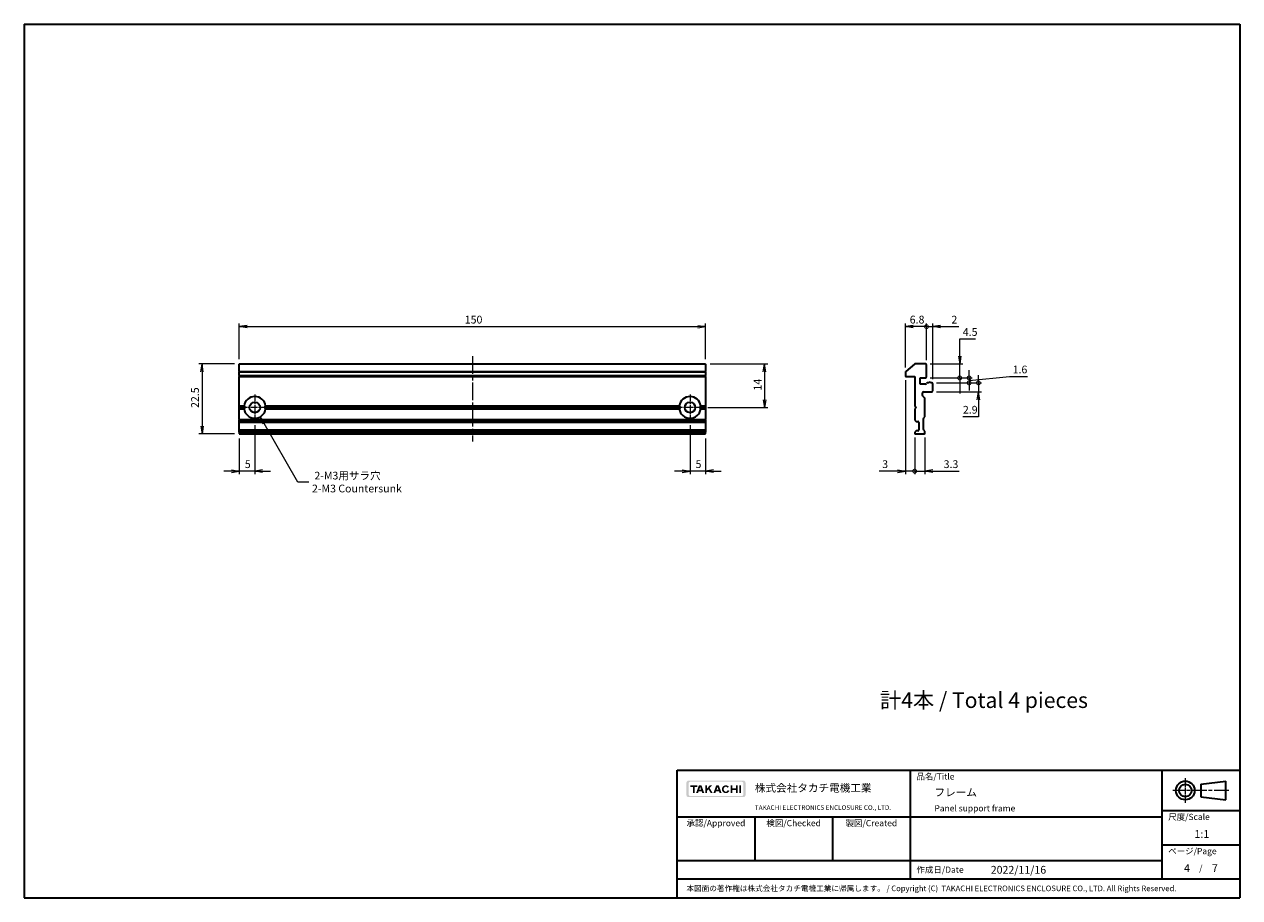
# Model space of a CAD drawing. Units: millimetres. Extents: x 0 to 6120, y 0 to 1124.
# Drawn here: x 3549 to 3940, y 0 to 281 of the extents above; entities that cross this region are included whole.
import ezdxf
from ezdxf.enums import TextEntityAlignment as Align

# ---------------------------------------------------------------- set-up
doc = ezdxf.new("R2010")
doc.units = ezdxf.units.MM
doc.linetypes.add('CHAIN', pattern=[0.35429999999999995, 0.2362, -0.0295, 0.0591, -0.0295])
for name, color, linetype, lineweight in [('Border (ISO)', 7, 'Continuous', 35), ('Center Mark (ISO)', 131, 'Continuous', 18), ('Centerline (ISO)', 131, 'Continuous', 18), ('Dimension (ISO)', 7, 'Continuous', 18), ('Dimension (ISO) @ 1', 7, 'Continuous', 18), ('Hatch (ISO)', 1, 'Continuous', 18), ('Symbol (ISO)', 7, 'Continuous', 18), ('Title (ISO)', 7, 'Continuous', 35), ('Visible (ISO)', 7, 'Continuous', 35), ('Visible Narrow (ISO)', 7, 'Continuous', 25)]:
    doc.layers.add(name, color=color, linetype=linetype, lineweight=lineweight)
doc.styles.add('Note Text (TK)', font='MS PGothic.ttf')
doc.styles.add('文字スタイル40', font='MS PGothic.ttf')
doc.styles.add('文字スタイル67', font='arial.ttf')
doc.dimstyles.new('Default - Method 1b (TK)', dxfattribs={"dimscale": 3, "dimtxt": 2.5, "dimasz": 2.5, "dimexe": 1, "dimexo": 1.499999999999999, "dimgap": 1, "dimtad": 1, "dimtoh": 1, "dimrnd": 1e-08, "dimdsep": 46, "dimtxsty": 'Note Text (TK)', "dimblk": 'OPEN', "dimcen": 0.09, "dimdle": 5, "dimclrd": 100, "dimclre": 100, "dimclrt": 7, "dimadec": 1, "dimazin": 1, "dimtfac": 1, "dimtmove": 0, "dimatfit": 3, "dimldrblk": 'OPEN', "dimfxl": 1, "dimtolj": 1, "dimlwd": -1, "dimlwe": -1, "dimarcsym": 0})

# ---------------------------------------------------------------- blocks, each defined once
blk = doc.blocks.new('図面枠 tk図枠')
at = {"layer": 'Border (ISO)'}
for p, q in [((14.49999999999999, 289), (405.4999999999999, 289)), ((14.49999999999999, 289), (14.50000000000001, 8.000000000000007)), ((405.4999999999999, 289), (405.4999999999999, 8.000000000000007)), ((14.50000000000001, 8.000000000000007), (405.4999999999999, 8.000000000000007))]:
    blk.add_line(p, q, dxfattribs=at)
blk = doc.blocks.new('表題欄 tk表題欄')
at = {"layer": 'Hatch (ISO)'}
h = blk.add_hatch(color=256, dxfattribs=at)
edge = h.paths.add_edge_path(flags=0)
edge.add_arc((95.444849922821, 237.346881026017), 0.5958259999999996, 269.9999999999897, 360)
edge.add_line((96.040675922821, 237.3468810260171), (96.04067592282095, 240.7585970260168))
edge.add_arc((95.44484992282096, 240.7585970260169), 0.5958259999999996, 0, 90.0000000000068)
edge.add_line((95.44484992282091, 241.3544230260169), (79.00658192282103, 241.3544230260169))
edge.add_arc((79.00658192282103, 240.7585970260169), 0.5958259999999996, 90, 180)
edge.add_line((78.41075592282102, 240.7585970260168), (78.41075592282081, 237.3468810260171))
edge.add_arc((79.00658192282081, 237.3468810260168), 0.5958259999999996, 180, 270.0000000000205)
edge.add_line((79.00658192282103, 236.7510550260168), (95.44484992282091, 236.751055026017))
edge = h.paths.add_edge_path()
edge.add_line((77.70882392282107, 241.0034570260169), (77.70882392282107, 237.1020210260171))
edge.add_arc((78.41075592282097, 237.102021026017), 0.7019319999998935, 180, 270.000000000008)
edge.add_line((78.41075592282105, 236.4000890260172), (96.04067592282101, 236.4000890260172))
edge.add_arc((96.040675922821, 237.102021026017), 0.7019319999998921, 270, 360)
edge.add_line((96.7426079228209, 237.1020210260171), (96.74260792282098, 241.0034570260169))
edge.add_arc((96.04067592282107, 241.003457026017), 0.7019319999998921, 0, 90.00000000000873)
edge.add_line((96.04067592282095, 241.705389026017), (78.41075592282105, 241.7053890260169))
edge.add_arc((78.41075592282105, 241.0034570260169), 0.7019319999999984, 90.00000000000072, 180)
for points in [[(78.94128592282102, 240.1954190260171), (78.94128592282102, 239.7056990260171), (79.79013392282097, 239.7056990260171), (79.79013392282097, 237.7060090260171), (80.37779792282102, 237.7060090260171), (80.37779792282102, 239.7056990260171), (81.22664592282104, 239.7056990260171), (81.22664592282104, 240.1954190260171)], [(85.55355153134052, 237.7060090260171), (84.81294043548178, 238.9396854897348), (84.28739592282106, 238.3724785432585), (84.28739592282106, 237.7060090260171), (83.76502792282103, 237.7060090260171), (83.76502792282103, 240.1954190260171), (84.28739592282106, 240.1954190260171), (84.28739592282106, 239.1472136578642), (85.2586086041826, 240.1954190260171), (85.97643794456017, 240.1954190260171), (85.18872726044239, 239.3452627384302), (86.172817922821, 237.7060090260171)], [(91.96090243223207, 240.1954190260171), (91.96090243223207, 237.7060090260171), (92.4791894322321, 237.7060090260171), (92.4791894322321, 238.7058540260171), (93.63819343223211, 238.7058540260171), (93.63819343223211, 237.7060090260171), (94.15648043223207, 237.7060090260171), (94.15648043223207, 240.1954190260171), (93.63819343223211, 240.1954190260171), (93.63819343223211, 239.195574026017), (92.4791894322321, 239.195574026017), (92.4791894322321, 240.1954190260171)], [(94.71149643223212, 240.1954190260171), (94.71149643223212, 237.7060090260171), (95.2338644322322, 237.7060090260171), (95.2338644322322, 240.1954190260171)]]:
    blk.add_hatch(color=256, dxfattribs=at).paths.add_polyline_path(points)
h = blk.add_hatch(color=256, dxfattribs=at)
h.paths.add_polyline_path([(82.45967999495221, 238.7589070260171), (81.8218998506899, 238.7589070260171), (82.14078992282104, 239.627313026017)], flags=0)
h.paths.add_polyline_path([(82.64850318183746, 238.2447010260171), (81.63307666380464, 238.2447010260171), (81.43526189659153, 237.7060090260171), (80.81854592282102, 237.7060090260171), (81.73268992282102, 240.1954190260171), (82.54888992282102, 240.1954190260171), (83.46303392282098, 237.7060090260171), (82.84631794905052, 237.7060090260171)])
h = blk.add_hatch(color=256, dxfattribs=at)
h.paths.add_polyline_path([(87.39654585068993, 238.7589070260171), (88.03432599495216, 238.7589070260171), (87.71543592282107, 239.627313026017)], flags=0)
h.paths.add_polyline_path([(87.00990789659151, 237.7060090260171), (87.20772266380467, 238.2447010260171), (88.22314918183736, 238.2447010260171), (88.42096394905047, 237.7060090260171), (89.03767992282091, 237.7060090260171), (88.123535922821, 240.1954190260171), (87.30733592282104, 240.1954190260171), (86.39319192282105, 237.7060090260171)])
h = blk.add_hatch(color=256, dxfattribs=at)
edge = h.paths.add_edge_path()
edge.add_arc((90.39257192282079, 238.9507140260171), 1.273272000000011, 38.55054079078439, 336.5820184016556)
edge.add_line((91.56096443223191, 238.4446700260172), (91.04202846323602, 238.6694270587604))
edge.add_ellipse((90.392571922821, 238.9507140260171), major_axis=(0, -0.7998759999999119), ratio=0.8673469387756529, start_angle=128.5505407907963, end_angle=426.582018401653, ccw=False)
edge.add_line((90.96328818027123, 239.4055047731898), (91.38834540645578, 239.7442231660233))
at = {"layer": 'Title (ISO)'}
for p, q in [((74.70882392282105, 245.052739026017), (255.7088239228211, 245.052739026017)), ((74.70882392282105, 204.052739026017), (74.70882392282105, 245.052739026017)), ((149.7088239228211, 245.052739026017), (149.7088239228211, 210.052739026017)), ((230.7088239228211, 245.052739026017), (230.7088239228211, 210.052739026017)), ((255.7088239228211, 245.052739026017), (255.7088239228211, 204.052739026017)), ((243.2088239228211, 240.552739026017), (251.2088239228211, 241.552739026017)), ((243.2088239228211, 240.552739026017), (243.2088239228211, 236.552739026017)), ((251.2088239228211, 235.552739026017), (251.2088239228211, 241.552739026017)), ((243.2088239228211, 236.552739026017), (251.2088239228211, 235.552739026017)), ((230.7088239228211, 232.052739026017), (255.7088239228211, 232.052739026017)), ((74.70882392282105, 230.052739026017), (230.7088239228211, 230.0527390260171)), ((99.70882392282105, 230.052739026017), (99.70882392282108, 216.052739026017)), ((124.708823922821, 230.052739026017), (124.708823922821, 216.052739026017)), ((230.7088239228211, 221.052739026017), (255.7088239228211, 221.052739026017)), ((74.70882392282105, 216.052739026017), (230.7088239228211, 216.052739026017)), ((255.7088239228211, 210.052739026017), (74.70882392282105, 210.052739026017)), ((74.70882392282105, 204.052739026017), (255.7088239228211, 204.052739026017))]:
    blk.add_line(p, q, dxfattribs=at)
at = {"layer": 'Title (ISO)', "color": 4, "linetype": 'CHAIN', "lineweight": 18, "ltscale": 8.889559745788574}
blk.add_line((238.2088239228211, 242.5527390260171), (238.2088239228211, 234.552739026017), dxfattribs=at)
at = {"layer": 'Title (ISO)', "color": 4, "linetype": 'CHAIN', "lineweight": 18, "ltscale": 20.00163269042969}
blk.add_line((252.2088239228211, 238.552739026017), (234.2088239228211, 238.552739026017), dxfattribs=at)
at = {"layer": 'Title (ISO)'}
for radius in [3, 2]:
    blk.add_circle((238.2088239228211, 238.5527390260171), radius, dxfattribs=at)
at = {"layer": 'Title (ISO)', "color": 1, "char_height": 2.000000029802322, "line_spacing_factor": 1.5, "style": 'Note Text (TK)'}
for s, insert, attachment_point in [('\\fＭＳ Ｐゴシック|b0|i0;{\\H2.0000;品名/Title}', (151.708823922821, 243.052739026017), 4), ('\\fＭＳ Ｐゴシック|b0|i0;{\\H2.0000;尺度/Scale}', (232.7088239228211, 230.052739026017), 4), ('\\fＭＳ Ｐゴシック|b0|i0;{\\H2.0000;承認/Approved}', (87.20882392282105, 228.052739026017), 5), ('\\fＭＳ Ｐゴシック|b0|i0;{\\H2.0000;検図/Checked}', (112.208823922821, 228.0527390260171), 5), ('\\fＭＳ Ｐゴシック|b0|i0;{\\H2.0000;製図/Created}', (137.208823922821, 228.052739026017), 5), ('\\fＭＳ Ｐゴシック|b0|i0;{\\H2.0000;ページ/Page}', (232.7088239228211, 219.052739026017), 4), ('\\fＭＳ Ｐゴシック|b0|i0;{\\H2.0000;作成日/Date}', (151.708823922821, 213.052739026017), 4)]:
    blk.add_mtext(s, dxfattribs=dict(at, insert=insert, attachment_point=attachment_point))
at = {"layer": 'Title (ISO)', "color": 7, "line_spacing_factor": 1.5, "style": 'Note Text (TK)'}
for s, insert, char_height, attachment_point in [('株式会社タカチ電機工業', (99.74260792282095, 239.052739026017), 2.5, 4), ('\\fArial|b0|i0;{\\H1.4986;TAKACHI ELECTRONICS ENCLOSURE CO., LTD.}', (99.74260792282095, 233.052739026017), 1.49859994649887, 4), ('\\fＭＳ Ｐゴシック|b0|i0;{\\H2.0000;/}', (243.2088239228211, 213.5527390260171), 2.000000029802322, 5), ('\\fMS PGothic|b0|i0;{\\H1.8000;本図面の著作権は株式会社タカチ電機工業に帰属します。 / Copyright (C)\xa0 TAKACHI ELECTRONICS ENCLOSURE CO., LTD. All Rights Reserved.}', (77.70882392282107, 207.052739026017), 1.800000071525573, 4)]:
    blk.add_mtext(s, dxfattribs=dict(at, insert=insert, char_height=char_height, attachment_point=attachment_point))
at = {"layer": 'Title (ISO)', "color": 7}
for tag, p, height, style in [('<品名>_001', (151.5241648319119, 236.6535912987443), 2.5, 'Note Text (TK)'), ('<Title>_001', (151.708823922821, 231.5581960371181), 2.000000029802322, '文字スタイル67'), ('<型番>_001', (151.6576875571527, 219.9930798731327), 3.000000119209289, '文字スタイル40'), ('<総ページ数>_001', (246.7926307410029, 212.302739026017), 2.5, 'Note Text (TK)'), ('作成日_001', (175.6250171046392, 211.7814322078352), 2.5, 'Note Text (TK)'), ('<ページ_No.>_001', (237.9488807410029, 212.302739026017), 2.5, 'Note Text (TK)')]:
    blk.add_attdef(tag, p, '', height=height, dxfattribs=dict(at, style=style))
at = {"layer": 'Title (ISO)', "color": 7, "style": 'Note Text (TK)'}
for tag, p in [('<尺度>', (243.2088239228211, 224.552739026017)), ('<部品サイズ>', (112.208823922821, 213.052739026017))]:
    blk.add_attdef(tag, text='', height=2.5, dxfattribs=at).set_placement(p, align=Align.MIDDLE_CENTER)
blk = doc.blocks.new('_Open')
at = {"color": 0, "linetype": 'ByBlock', "lineweight": -2}
for p, q in [((-1, 0.1666666666666666), (0, 0)), ((-1, -0.1666666666666666), (0, 0)), ((0, 0), (-1, 0))]:
    blk.add_line(p, q, dxfattribs=at)
blk = doc.blocks.new('*D86')
at = {"layer": 'Defpoints', "color": 0}
for p in [(3768.165879129853, 183.7311153143826), (3618.165879129853, 171.7311153143827), (3768.165879129853, 171.7311153143826)]:
    blk.add_point(p, dxfattribs=at)
at = {"layer": 'Dimension (ISO)', "color": 100}
for p, q in [((3618.165879129853, 173.2311153143827), (3618.165879129853, 184.7311153143826)), ((3768.165879129853, 173.2311153143826), (3768.165879129853, 184.7311153143826)), ((3620.665879129852, 183.7311153143826), (3765.665879129853, 183.7311153143826))]:
    blk.add_line(p, q, dxfattribs=at)
at = {"layer": 'Dimension (ISO)', "color": 100, "xscale": 2.5, "yscale": 2.5, "zscale": 2.5, "rotation": 180}
blk.add_blockref('_Open', (3618.165879129853, 183.7311153143826), dxfattribs=at)
at = {"layer": 'Dimension (ISO)', "color": 100, "xscale": 2.5, "yscale": 2.5, "zscale": 2.5}
blk.add_blockref('_Open', (3768.165879129853, 183.7311153143826), dxfattribs=at)
at = {"layer": 'Dimension (ISO)', "color": 7, "insert": (3690.694288220762, 185.9811153143826), "char_height": 2.5, "attachment_point": 4, "style": 'Note Text (TK)'}
blk.add_mtext('\\A1;150', dxfattribs=at)
blk = doc.blocks.new('*D87')
at = {"layer": 'Defpoints', "color": 0}
for p in [(3618.165879129854, 171.7311153143827), (3606.165879129854, 149.2311153143828), (3618.165879129854, 149.2311153143828)]:
    blk.add_point(p, dxfattribs=at)
at = {"layer": 'Dimension (ISO)', "color": 100}
for p, q in [((3616.665879129854, 171.7311153143827), (3605.165879129854, 171.7311153143827)), ((3606.165879129854, 169.2311153143827), (3606.165879129854, 151.7311153143828)), ((3616.665879129854, 149.2311153143828), (3605.165879129854, 149.2311153143828))]:
    blk.add_line(p, q, dxfattribs=at)
at = {"layer": 'Dimension (ISO)', "color": 100, "xscale": 2.5, "yscale": 2.5, "zscale": 2.5}
for p, rotation in [((3606.165879129854, 171.7311153143827), 90), ((3606.165879129854, 149.2311153143828), 270)]:
    blk.add_blockref('_Open', p, dxfattribs=dict(at, rotation=rotation))
at = {"layer": 'Dimension (ISO)', "color": 7, "insert": (3603.915879129853, 157.5691834962008), "char_height": 2.5, "attachment_point": 4, "rotation": 90, "style": 'Note Text (TK)'}
blk.add_mtext('\\A1;22.5', dxfattribs=at)
blk = doc.blocks.new('*D88')
at = {"layer": 'Defpoints', "color": 0}
for p in [(3623.165879129852, 153.5311153143827), (3618.165879129853, 149.2311153143828), (3618.165879129853, 137.2311153143828)]:
    blk.add_point(p, dxfattribs=at)
at = {"layer": 'Dimension (ISO)', "color": 100}
for p, q in [((3623.165879129852, 152.0311153143826), (3623.165879129852, 136.2311153143828)), ((3618.165879129853, 147.7311153143828), (3618.165879129853, 136.2311153143828)), ((3615.665879129853, 137.2311153143828), (3613.165879129853, 137.2311153143828)), ((3623.165879129852, 137.2311153143828), (3618.165879129853, 137.2311153143828)), ((3625.665879129853, 137.2311153143828), (3628.165879129852, 137.2311153143828))]:
    blk.add_line(p, q, dxfattribs=at)
at = {"layer": 'Dimension (ISO)', "color": 100, "xscale": 2.5, "yscale": 2.5, "zscale": 2.5}
blk.add_blockref('_Open', (3618.165879129853, 137.2311153143828), dxfattribs=at)
at = {"layer": 'Dimension (ISO)', "color": 100, "xscale": 2.5, "yscale": 2.5, "zscale": 2.5, "rotation": 180}
blk.add_blockref('_Open', (3623.165879129852, 137.2311153143828), dxfattribs=at)
at = {"layer": 'Dimension (ISO)', "color": 7, "insert": (3619.941447311671, 139.4811153143828), "char_height": 2.5, "attachment_point": 4, "style": 'Note Text (TK)'}
blk.add_mtext('\\A1;5', dxfattribs=at)
blk = doc.blocks.new('*D89')
at = {"layer": 'Defpoints', "color": 0}
for p in [(3763.165879129853, 153.5311153143827), (3768.165879129853, 149.2311153143828), (3763.165879129853, 137.2311153143828)]:
    blk.add_point(p, dxfattribs=at)
at = {"layer": 'Dimension (ISO)', "color": 100}
for p, q in [((3763.165879129853, 152.0311153143826), (3763.165879129853, 136.2311153143828)), ((3768.165879129853, 147.7311153143828), (3768.165879129853, 136.2311153143828)), ((3760.665879129852, 137.2311153143828), (3758.165879129852, 137.2311153143828)), ((3768.165879129853, 137.2311153143828), (3763.165879129853, 137.2311153143828)), ((3770.665879129853, 137.2311153143828), (3773.165879129852, 137.2311153143828))]:
    blk.add_line(p, q, dxfattribs=at)
at = {"layer": 'Dimension (ISO)', "color": 100, "xscale": 2.5, "yscale": 2.5, "zscale": 2.5}
blk.add_blockref('_Open', (3763.165879129853, 137.2311153143828), dxfattribs=at)
at = {"layer": 'Dimension (ISO)', "color": 100, "xscale": 2.5, "yscale": 2.5, "zscale": 2.5, "rotation": 180}
blk.add_blockref('_Open', (3768.165879129853, 137.2311153143828), dxfattribs=at)
at = {"layer": 'Dimension (ISO)', "color": 7, "insert": (3764.941447311671, 139.4811153143828), "char_height": 2.5, "attachment_point": 4, "style": 'Note Text (TK)'}
blk.add_mtext('\\A1;5', dxfattribs=at)
blk = doc.blocks.new('*D90')
at = {"layer": 'Defpoints', "color": 0}
for p in [(3768.165879129855, 171.7311153143827), (3767.365879129854, 157.7311153143827), (3787.165879129854, 157.7311153143828)]:
    blk.add_point(p, dxfattribs=at)
at = {"layer": 'Dimension (ISO)', "color": 100}
for p, q in [((3769.665879129854, 171.7311153143827), (3788.165879129854, 171.7311153143827)), ((3787.165879129854, 169.2311153143827), (3787.165879129854, 160.2311153143828)), ((3768.865879129855, 157.7311153143827), (3788.165879129854, 157.7311153143828))]:
    blk.add_line(p, q, dxfattribs=at)
at = {"layer": 'Dimension (ISO)', "color": 100, "xscale": 2.5, "yscale": 2.5, "zscale": 2.5}
for p, rotation in [((3787.165879129854, 171.7311153143827), 90), ((3787.165879129854, 157.7311153143828), 270)]:
    blk.add_blockref('_Open', p, dxfattribs=dict(at, rotation=rotation))
at = {"layer": 'Dimension (ISO)', "color": 7, "insert": (3784.915879129852, 163.1615130416554), "char_height": 2.5, "attachment_point": 4, "rotation": 90, "style": 'Note Text (TK)'}
blk.add_mtext('\\A1;14', dxfattribs=at)
blk = doc.blocks.new('_DotSmall')
at = {"color": 0, "linetype": 'ByBlock', "const_width": 0.5}
blk.add_lwpolyline([(-0.0625, 0, 1), (0.0625, 0, 1)], format="xyb", close=True, dxfattribs=at)
blk = doc.blocks.new('*D91')
at = {"layer": 'Defpoints', "color": 0}
for p in [(3832.449428259116, 183.7311153143826), (3832.449428259116, 169.0906028305874), (3839.249428259115, 171.4311153143827)]:
    blk.add_point(p, dxfattribs=at)
at = {"layer": 'Dimension (ISO)', "color": 100}
for p, q in [((3832.449428259116, 170.5906028305874), (3832.449428259116, 184.7311153143826)), ((3839.249428259115, 172.9311153143827), (3839.249428259115, 184.7311153143826)), ((3839.249428259115, 183.7311153143826), (3834.949428259115, 183.7311153143826))]:
    blk.add_line(p, q, dxfattribs=at)
at = {"layer": 'Dimension (ISO)', "color": 100, "xscale": 2.5, "yscale": 2.5, "zscale": 2.5, "rotation": 180}
blk.add_blockref('_Open', (3832.449428259116, 183.7311153143826), dxfattribs=at)
at = {"layer": 'Dimension (ISO)', "color": 100, "xscale": 2.5, "yscale": 2.5, "zscale": 2.5}
blk.add_blockref('_DotSmall', (3839.249428259115, 183.7311153143826), dxfattribs=at)
at = {"layer": 'Dimension (ISO)', "color": 7, "insert": (3833.846587350025, 185.9811153143826), "char_height": 2.5, "attachment_point": 4, "style": 'Note Text (TK)'}
blk.add_mtext('\\A1;6.8', dxfattribs=at)
blk = doc.blocks.new('*D92')
at = {"layer": 'Defpoints', "color": 0}
for p in [(3839.249428259115, 183.7311153143826), (3839.249428259115, 171.4311153143827), (3841.249428259116, 165.3311153143827)]:
    blk.add_point(p, dxfattribs=at)
at = {"layer": 'Dimension (ISO)', "color": 100}
for p, q in [((3839.249428259115, 172.9311153143827), (3839.249428259115, 184.7311153143826)), ((3841.249428259116, 166.8311153143827), (3841.249428259116, 184.7311153143826)), ((3839.249428259115, 183.7311153143826), (3834.249428259115, 183.7311153143826)), ((3839.249428259115, 183.7311153143826), (3841.249428259116, 183.7311153143826)), ((3843.749428259116, 183.7311153143826), (3849.698291917068, 183.7311153143826))]:
    blk.add_line(p, q, dxfattribs=at)
at = {"layer": 'Dimension (ISO)', "color": 100, "xscale": 2.5, "yscale": 2.5, "zscale": 2.5}
blk.add_blockref('_DotSmall', (3839.249428259115, 183.7311153143826), dxfattribs=at)
at = {"layer": 'Dimension (ISO)', "color": 100, "xscale": 2.5, "yscale": 2.5, "zscale": 2.5, "rotation": 180}
blk.add_blockref('_Open', (3841.249428259116, 183.7311153143826), dxfattribs=at)
at = {"layer": 'Dimension (ISO)', "color": 7, "insert": (3847.249428280705, 185.9811153143826), "char_height": 2.5, "attachment_point": 4, "style": 'Note Text (TK)'}
blk.add_mtext('\\A1;2', dxfattribs=at)
blk = doc.blocks.new('*D93')
at = {"layer": 'Defpoints', "color": 0}
for p in [(3832.449428259116, 168.0311153143827), (3835.449428259115, 149.5311153143827), (3832.449428259116, 137.2311153143828)]:
    blk.add_point(p, dxfattribs=at)
at = {"layer": 'Dimension (ISO)', "color": 100}
for p, q in [((3832.449428259116, 166.5311153143827), (3832.449428259116, 136.2311153143828)), ((3835.449428259115, 148.0311153143827), (3835.449428259115, 136.2311153143828)), ((3829.949428259115, 137.2311153143828), (3824.000564601162, 137.2311153143828)), ((3835.449428259115, 137.2311153143828), (3832.449428259116, 137.2311153143828)), ((3835.449428259115, 137.2311153143828), (3837.949428259115, 137.2311153143828))]:
    blk.add_line(p, q, dxfattribs=at)
at = {"layer": 'Dimension (ISO)', "color": 100, "xscale": 2.5, "yscale": 2.5, "zscale": 2.5}
blk.add_blockref('_Open', (3832.449428259116, 137.2311153143828), dxfattribs=at)
at = {"layer": 'Dimension (ISO)', "color": 100, "xscale": 2.5, "yscale": 2.5, "zscale": 2.5, "rotation": 180}
blk.add_blockref('_DotSmall', (3835.449428259115, 137.2311153143828), dxfattribs=at)
at = {"layer": 'Dimension (ISO)', "color": 7, "insert": (3825.000564601161, 139.4811153143828), "char_height": 2.5, "attachment_point": 4, "style": 'Note Text (TK)'}
blk.add_mtext('\\A1;3', dxfattribs=at)
blk = doc.blocks.new('*D94')
at = {"layer": 'Defpoints', "color": 0}
for p in [(3835.449428259115, 149.5311153143827), (3838.749428259115, 149.5311153143827), (3835.449428259115, 137.2311153143828)]:
    blk.add_point(p, dxfattribs=at)
at = {"layer": 'Dimension (ISO)', "color": 100}
for p, q in [((3835.449428259115, 148.0311153143827), (3835.449428259115, 136.2311153143828)), ((3838.749428259115, 148.0311153143827), (3838.749428259115, 136.2311153143828)), ((3835.449428259115, 137.2311153143828), (3830.449428259115, 137.2311153143828)), ((3835.449428259115, 137.2311153143828), (3838.749428259115, 137.2311153143828)), ((3841.249428259116, 137.2311153143828), (3849.755110136987, 137.2311153143828))]:
    blk.add_line(p, q, dxfattribs=at)
at = {"layer": 'Dimension (ISO)', "color": 100, "xscale": 2.5, "yscale": 2.5, "zscale": 2.5}
blk.add_blockref('_DotSmall', (3835.449428259115, 137.2311153143828), dxfattribs=at)
at = {"layer": 'Dimension (ISO)', "color": 100, "xscale": 2.5, "yscale": 2.5, "zscale": 2.5, "rotation": 180}
blk.add_blockref('_Open', (3838.749428259115, 137.2311153143828), dxfattribs=at)
at = {"layer": 'Dimension (ISO)', "color": 7, "insert": (3844.749428318804, 139.4811153143828), "char_height": 2.5, "attachment_point": 4, "style": 'Note Text (TK)'}
blk.add_mtext('\\A1;3.3', dxfattribs=at)
blk = doc.blocks.new('*D95')
at = {"layer": 'Defpoints', "color": 0}
for p in [(3840.949428259118, 165.6311153143828), (3840.949428259117, 162.7311153143828), (3855.945166895479, 162.7311153143828)]:
    blk.add_point(p, dxfattribs=at)
at = {"layer": 'Dimension (ISO)', "color": 100}
for p, q in [((3855.945166895479, 165.6311153143828), (3855.945166895479, 168.1311153143828)), ((3842.449428259118, 165.6311153143828), (3856.945166895479, 165.6311153143828)), ((3855.945166895479, 165.6311153143828), (3855.945166895479, 162.7311153143828)), ((3842.449428259117, 162.7311153143828), (3856.945166895479, 162.7311153143828)), ((3855.945166895479, 160.2311153143828), (3855.945166895479, 154.7353766185425)), ((3855.945166895479, 154.7353766185425), (3850.953689622752, 154.7353766185425))]:
    blk.add_line(p, q, dxfattribs=at)
at = {"layer": 'Dimension (ISO)', "color": 100, "xscale": 2.5, "yscale": 2.5, "zscale": 2.5}
for name, p, rotation in [('_DotSmall', (3855.945166895479, 165.6311153143828), 270), ('_Open', (3855.945166895479, 162.7311153143828), 90)]:
    blk.add_blockref(name, p, dxfattribs=dict(at, rotation=rotation))
at = {"layer": 'Dimension (ISO)', "color": 7, "insert": (3850.953689622752, 156.9853766185414), "char_height": 2.5, "attachment_point": 4, "style": 'Note Text (TK)'}
blk.add_mtext('\\A1;2.9', dxfattribs=at)
blk = doc.blocks.new('*D96')
at = {"layer": 'Defpoints', "color": 0}
for p in [(3838.949428259117, 167.2311153143827), (3840.949428259118, 165.6311153143828), (3852.949428259118, 165.6311153143828)]:
    blk.add_point(p, dxfattribs=at)
at = {"layer": 'Dimension (ISO)', "color": 100}
for p, q in [((3852.949428259118, 167.2311153143827), (3852.949428259118, 169.7311153143828)), ((3840.449428259118, 167.2311153143827), (3853.949428259118, 167.2311153143827)), ((3842.449428259118, 165.6311153143828), (3853.949428259118, 165.6311153143828)), ((3852.949428259118, 166.4311153143828), (3865.949428259116, 167.6870624214159)), ((3852.949428259118, 167.2311153143827), (3852.949428259118, 165.6311153143828)), ((3852.949428259118, 167.2311153143827), (3852.949428259118, 165.6311153143828)), ((3852.949428259118, 165.6311153143828), (3852.949428259118, 163.1311153143828)), ((3865.949428259116, 167.6870624214159), (3871.74204189548, 167.6870624214159))]:
    blk.add_line(p, q, dxfattribs=at)
at = {"layer": 'Dimension (ISO)', "color": 100, "xscale": 2.5, "yscale": 2.5, "zscale": 2.5}
for p, rotation in [((3852.949428259118, 167.2311153143827), 270), ((3852.949428259118, 165.6311153143828), 90)]:
    blk.add_blockref('_DotSmall', p, dxfattribs=dict(at, rotation=rotation))
at = {"layer": 'Dimension (ISO)', "color": 7, "insert": (3866.949428259115, 169.9370624214148), "char_height": 2.5, "attachment_point": 4, "style": 'Note Text (TK)'}
blk.add_mtext('\\A1;1.6', dxfattribs=at)
blk = doc.blocks.new('*D97')
at = {"layer": 'Defpoints', "color": 0}
for p in [(3838.949428259117, 171.7311153143828), (3838.949428259117, 167.2311153143827), (3849.918178259116, 167.2311153143827)]:
    blk.add_point(p, dxfattribs=at)
at = {"layer": 'Dimension (ISO)', "color": 100}
for p, q in [((3849.918178259116, 174.2311153143828), (3849.918178259116, 179.7623653749197)), ((3849.918178259116, 179.7623653749197), (3854.980678259116, 179.7623653749197)), ((3840.449428259118, 171.7311153143828), (3850.918178259116, 171.7311153143828)), ((3849.918178259116, 167.2311153143827), (3849.918178259116, 171.7311153143828)), ((3840.449428259118, 167.2311153143827), (3850.918178259116, 167.2311153143827)), ((3849.918178259116, 167.2311153143827), (3849.918178259116, 162.2311153143828))]:
    blk.add_line(p, q, dxfattribs=at)
at = {"layer": 'Dimension (ISO)', "color": 100, "xscale": 2.5, "yscale": 2.5, "zscale": 2.5}
for name, p, rotation in [('_Open', (3849.918178259116, 171.7311153143828), 270), ('_DotSmall', (3849.918178259116, 167.2311153143827), 90)]:
    blk.add_blockref(name, p, dxfattribs=dict(at, rotation=rotation))
at = {"layer": 'Dimension (ISO)', "color": 7, "insert": (3850.918178259115, 182.0123653749186), "char_height": 2.5, "attachment_point": 4, "style": 'Note Text (TK)'}
blk.add_mtext('\\A1;4.5', dxfattribs=at)
blk = doc.blocks.new('*D98')
at = {"layer": 'Defpoints', "color": 0}
for p in [(3623.165879129852, 157.7311153143823), (3624.915879129853, 154.7000264011371)]:
    blk.add_point(p, dxfattribs=at)
at = {"layer": 'Dimension (ISO)', "color": 100}
for p, q in [((3637.02884758883, 133.719749599722), (3626.165879129854, 152.5349628916765)), ((3640.55715343409, 133.7197495997222), (3637.02884758883, 133.719749599722))]:
    blk.add_line(p, q, dxfattribs=at)
at = {"layer": 'Dimension (ISO)', "color": 100, "xscale": 2.5, "yscale": 2.5, "zscale": 2.5, "rotation": 120.0000000000153}
blk.add_blockref('_Open', (3624.915879129853, 154.7000264011371), dxfattribs=at)
at = {"layer": 'Dimension (ISO)', "color": 7, "insert": (3641.557153434089, 133.719749599722), "char_height": 2.5, "attachment_point": 4, "style": 'Note Text (TK)'}
blk.add_mtext('\\A1; \\fＭＳ Ｐゴシック|b0|i0;{\\H2.4900;2-M3用サラ穴\\P}\\fＭＳ Ｐゴシック|b0|i0;{\\H2.4900;2-M3 Countersunk}', dxfattribs=at)

msp = doc.modelspace()

# ---------------------------------------------------------------- linework, layer by layer
at = {"layer": 'Center Mark (ISO)', "linetype": 'CHAIN', "ltscale": 9.3340425491333}
for p, q in [((3623.165879129852, 161.9311153143827), (3623.165879129852, 153.5311153143827)), ((3763.165879129853, 161.9311153143827), (3763.165879129853, 153.5311153143827)), ((3627.365879129853, 157.7311153143827), (3618.965879129852, 157.7311153143827)), ((3767.365879129852, 157.7311153143827), (3758.965879129852, 157.7311153143827))]:
    msp.add_line(p, q, dxfattribs=at)
at = {"layer": 'Centerline (ISO)', "linetype": 'CHAIN', "ltscale": 23.99096870422363}
msp.add_line((3693.165879129852, 174.2311153143827), (3693.165879129852, 146.7311153143827), dxfattribs=at)
at = {"layer": 'Visible (ISO)'}
for p, q in [((3618.165879129853, 171.7311153143827), (3618.165879129853, 171.6615816982619)), ((3618.165879129853, 171.7311153143827), (3768.165879129853, 171.7311153143827)), ((3618.165879129853, 169.3210692144667), (3618.165879129853, 171.6615816982619)), ((3618.165879129853, 169.3210692144667), (3618.165879129853, 169.0906028305874)), ((3618.165879129853, 168.0311153143827), (3618.165879129853, 169.0906028305874)), ((3768.165879129853, 171.6615816982619), (3768.165879129853, 171.7311153143827)), ((3768.165879129853, 171.6615816982619), (3768.165879129853, 169.3210692144666)), ((3768.165879129853, 169.0906028305874), (3768.165879129853, 169.3210692144667)), ((3768.165879129853, 169.0906028305874), (3768.165879129853, 168.0311153143827)), ((3832.449428259116, 169.0906028305874), (3832.449428259116, 168.0311153143827)), ((3835.365987919771, 171.6615816982619), (3832.557372939216, 169.3210692144666)), ((3838.949428259115, 171.7311153143827), (3835.55804323967, 171.7311153143827)), ((3839.249428259115, 167.5311153143827), (3839.249428259115, 171.4311153143827)), ((3618.165879129853, 168.0311153143827), (3618.165879129853, 167.7311153143827)), ((3618.165879129853, 158.2311153143828), (3618.165879129853, 167.7311153143827)), ((3618.165879129853, 167.7311153143827), (3768.165879129853, 167.7311153143827)), ((3768.165879129853, 167.7311153143827), (3768.165879129853, 168.0311153143827)), ((3768.165879129853, 167.7311153143827), (3768.165879129853, 158.2311153143827)), ((3832.749428259115, 167.7311153143827), (3835.449428259115, 167.7311153143827)), ((3835.449428259115, 167.7311153143827), (3835.449428259116, 158.2311153143827)), ((3837.249428259116, 167.2311153143827), (3838.949428259115, 167.2311153143827)), ((3837.249428259116, 165.2311153143827), (3837.249428259116, 167.2311153143827)), ((3838.949428259115, 165.2311153143828), (3837.249428259116, 165.2311153143827)), ((3839.966585546641, 165.6311153143827), (3839.515113684065, 165.6311153143827)), ((3840.949428259115, 165.6311153143827), (3840.53227097159, 165.6311153143827)), ((3841.249428259116, 163.0311153143827), (3841.249428259116, 165.3311153143827)), ((3837.949428259115, 161.6053793830947), (3837.949428259115, 162.4311153143828)), ((3838.661560293471, 160.7689832800268), (3838.037296224759, 161.3932473487387)), ((3838.249428259116, 162.7311153143827), (3840.949428259115, 162.7311153143827)), ((3838.749428259115, 154.9053793830947), (3838.749428259115, 160.5568512456708)), ((3618.165879129853, 158.2311153143828), (3619.701777514715, 158.2311153143828)), ((3618.165879129853, 157.7311153143827), (3618.165879129853, 158.2311153143828)), ((3618.165879129853, 157.7311153143827), (3620.165879129853, 157.7311153143827)), ((3618.165879129853, 157.2311153143827), (3618.165879129853, 157.7311153143827)), ((3618.165879129853, 157.2311153143827), (3619.701777514715, 157.2311153143827)), ((3618.165879129853, 153.8553793830946), (3618.165879129853, 157.2311153143827)), ((3626.165879129852, 157.7311153143827), (3760.165879129853, 157.7311153143827)), ((3626.62998074499, 158.2311153143828), (3759.701777514715, 158.2311153143827)), ((3626.62998074499, 157.2311153143827), (3759.701777514715, 157.2311153143827)), ((3766.165879129852, 157.7311153143827), (3768.165879129853, 157.7311153143827)), ((3766.629980744991, 158.2311153143827), (3768.165879129853, 158.2311153143827)), ((3766.629980744991, 157.2311153143827), (3768.165879129853, 157.2311153143827)), ((3768.165879129853, 158.2311153143827), (3768.165879129853, 157.7311153143827)), ((3768.165879129853, 157.7311153143827), (3768.165879129853, 157.2311153143827)), ((3768.165879129853, 157.2311153143827), (3768.165879129853, 153.8553793830946)), ((3835.449428259116, 158.2311153143827), (3835.949428259115, 157.7311153143827)), ((3835.949428259115, 157.7311153143827), (3835.449428259116, 157.2311153143827)), ((3835.449428259116, 157.2311153143827), (3835.449428259115, 153.8553793830946)), ((3618.165879129853, 153.8553793830947), (3618.165879129853, 153.6432473487387)), ((3618.165879129853, 153.3189832800267), (3618.165879129853, 153.6432473487387)), ((3618.165879129853, 153.3189832800268), (3618.165879129853, 153.2311153143827)), ((3618.165879129853, 152.9311153143827), (3618.165879129853, 153.2311153143827)), ((3618.165879129853, 153.2311153143827), (3768.165879129853, 153.2311153143827)), ((3618.165879129853, 150.5311153143827), (3618.165879129853, 152.9311153143828)), ((3768.165879129853, 153.6432473487387), (3768.165879129853, 153.8553793830946)), ((3768.165879129853, 153.6432473487387), (3768.165879129853, 153.3189832800267)), ((3768.165879129853, 153.2311153143827), (3768.165879129853, 153.3189832800267)), ((3768.165879129853, 153.2311153143827), (3768.165879129853, 152.9311153143827)), ((3768.165879129853, 152.9311153143827), (3768.165879129853, 150.5311153143827)), ((3835.537296224759, 153.6432473487387), (3835.861560293471, 153.3189832800267)), ((3836.073692327828, 153.2311153143827), (3836.449428259115, 153.2311153143827)), ((3836.749428259116, 152.9311153143827), (3836.749428259116, 150.5311153143827)), ((3838.249428259116, 150.6553793830947), (3838.249428259116, 154.1568512456708)), ((3838.337296224759, 154.3689832800268), (3838.661560293471, 154.6932473487387)), ((3618.165879129853, 150.2311153143827), (3618.165879129853, 150.5311153143827)), ((3618.165879129853, 150.2311153143828), (3618.165879129853, 150.1432473487387)), ((3618.165879129853, 150.2311153143827), (3768.165879129853, 150.2311153143827)), ((3618.165879129853, 149.8189832800268), (3618.165879129853, 150.1432473487387)), ((3618.165879129853, 149.8189832800268), (3618.165879129853, 149.6068512456708)), ((3618.165879129853, 149.5311153143828), (3618.165879129853, 149.6068512456708)), ((3618.165879129853, 149.5311153143828), (3618.165879129853, 149.2311153143828)), ((3618.165879129853, 149.2311153143827), (3768.165879129853, 149.2311153143827)), ((3768.165879129853, 150.5311153143827), (3768.165879129853, 150.2311153143827)), ((3768.165879129853, 150.1432473487387), (3768.165879129853, 150.2311153143827)), ((3768.165879129853, 150.1432473487387), (3768.165879129853, 149.8189832800268)), ((3768.165879129853, 149.6068512456708), (3768.165879129853, 149.8189832800268)), ((3768.165879129853, 149.6068512456708), (3768.165879129853, 149.5311153143827)), ((3768.165879129853, 149.2311153143828), (3768.165879129853, 149.5311153143828)), ((3835.449428259115, 149.6068512456708), (3835.449428259115, 149.5311153143827)), ((3835.861560293471, 150.1432473487387), (3835.537296224759, 149.8189832800268)), ((3835.749428259116, 149.2311153143827), (3838.449428259115, 149.2311153143827)), ((3836.449428259115, 150.2311153143827), (3836.073692327828, 150.2311153143827)), ((3838.661560293471, 150.1189832800268), (3838.337296224759, 150.4432473487387)), ((3838.749428259115, 149.5311153143828), (3838.749428259115, 149.9068512456708))]:
    msp.add_line(p, q, dxfattribs=at)
for centre in [(3623.165879129852, 157.7311153143827), (3763.165879129853, 157.7311153143827)]:
    msp.add_circle(centre, 1.7, dxfattribs=at)
for centre, radius, start, end in [((3832.749428259115, 169.0906028305874), 0.3000000000000013, 129.8055710922688, 180), ((3835.55804323967, 171.4311153143827), 0.3000000000000025, 90, 129.8055710922438), ((3838.949428259115, 171.4311153143827), 0.3000000000000047, 0, 90), ((3832.749428259115, 168.0311153143827), 0.299999999999998, 180, 270), ((3838.949428259115, 167.5311153143827), 0.299999999999998, 270, 0), ((3838.949428259115, 165.5311153143827), 0.3000000000000002, 270, 340.5287793655098), ((3839.515113684065, 165.3311153143827), 0.3000000000000025, 90, 160.5287793655176), ((3840.249428259115, 165.5311153143827), 0.3000000000000011, 19.47122063449024, 160.5287793655097), ((3840.949428259115, 165.3311153143827), 0.3000000000000047, 0, 90), ((3623.165879129852, 157.7311153143827), 3.5, 8.213210701739735, 171.7867892982596), ((3763.165879129853, 157.7311153143827), 3.5, 8.213210701739735, 171.7867892982596), ((3838.249428259116, 162.4311153143828), 0.3000000000000014, 90, 180), ((3838.249428259116, 161.6053793830947), 0.3000000000000077, 180, 224.9999999999949), ((3838.449428259116, 160.5568512456708), 0.2999999999999859, 0, 44.99999999999728), ((3840.949428259115, 163.0311153143827), 0.3000000000000014, 269.9999999999739, 0), ((3623.165879129852, 157.7311153143827), 3.499999999999988, 188.2132107017386, 351.7867892982618), ((3763.165879129853, 157.7311153143827), 3.499999999999988, 188.213210701738, 351.7867892982617), ((3835.749428259116, 153.8553793830946), 0.3000000000000025, 180, 224.9999999999904), ((3836.073692327828, 153.5311153143827), 0.2999999999999984, 224.9999999999972, 270), ((3836.449428259115, 152.9311153143827), 0.3000000000000011, 0, 90), ((3838.549428259116, 154.1568512456709), 0.2999999999999947, 135.000000000005, 180), ((3838.449428259116, 154.9053793830946), 0.2999999999999803, 315.0000000000073, 0), ((3835.749428259116, 149.6068512456709), 0.2999999999999719, 135.0000000000096, 180), ((3835.749428259116, 149.5311153143828), 0.3000000000000003, 180, 270), ((3836.073692327828, 149.9311153143827), 0.2999999999999925, 90, 135.0000000000096), ((3836.449428259115, 150.5311153143827), 0.3000000000000025, 270, 0), ((3838.549428259116, 150.6553793830947), 0.2999999999999971, 180, 224.9999999999949), ((3838.449428259116, 149.5311153143827), 0.3000000000000019, 270, 0), ((3838.449428259116, 149.9068512456708), 0.2999999999999858, 0, 44.99999999999496)]:
    msp.add_arc(centre, radius, start, end, dxfattribs=at)
for points in [[(3620.165879129853, 157.7311153143827), (3619.933828322284, 157.9631661219516), (3619.701777514715, 158.2311153143828)], [(3619.701777514715, 157.2311153143827), (3619.933828322284, 157.4990645068139), (3620.165879129853, 157.7311153143827)], [(3626.62998074499, 158.2311153143828), (3626.397929937422, 157.9631661219516), (3626.165879129852, 157.7311153143827)], [(3626.165879129852, 157.7311153143827), (3626.397929937422, 157.4990645068139), (3626.62998074499, 157.2311153143827)], [(3760.165879129853, 157.7311153143827), (3759.933828322284, 157.9631661219516), (3759.701777514715, 158.2311153143827)], [(3759.701777514715, 157.2311153143827), (3759.933828322284, 157.4990645068139), (3760.165879129853, 157.7311153143827)], [(3766.629980744991, 158.2311153143827), (3766.397929937421, 157.9631661219516), (3766.165879129852, 157.7311153143827)], [(3766.165879129852, 157.7311153143827), (3766.397929937421, 157.4990645068139), (3766.629980744991, 157.2311153143827)]]:
    msp.add_open_spline(points, degree=2, dxfattribs=at)
at = {"layer": 'Visible Narrow (ISO)'}
for p, q in [((3618.165879129853, 171.6615816982619), (3768.165879129853, 171.6615816982619)), ((3618.165879129853, 169.3210692144667), (3768.165879129853, 169.3210692144666)), ((3618.165879129853, 169.0906028305874), (3768.165879129853, 169.0906028305874)), ((3618.165879129853, 168.0311153143827), (3768.165879129853, 168.0311153143827)), ((3618.165879129853, 153.8553793830946), (3768.165879129853, 153.8553793830946)), ((3618.165879129853, 153.6432473487387), (3768.165879129853, 153.6432473487387)), ((3618.165879129853, 153.3189832800267), (3768.165879129853, 153.3189832800267)), ((3618.165879129853, 152.9311153143828), (3768.165879129853, 152.9311153143827)), ((3618.165879129853, 150.5311153143827), (3768.165879129853, 150.5311153143827)), ((3618.165879129853, 150.1432473487387), (3768.165879129853, 150.1432473487387)), ((3618.165879129853, 149.8189832800268), (3768.165879129853, 149.8189832800268)), ((3618.165879129853, 149.6068512456708), (3768.165879129853, 149.6068512456708)), ((3618.165879129853, 149.5311153143828), (3768.165879129853, 149.5311153143827))]:
    msp.add_line(p, q, dxfattribs=at)

# ---------------------------------------------------------------- block references
msp.add_blockref('図面枠 tk図枠', (3534.500000000001, -8.000000000000007))
ref = msp.add_blockref('表題欄 tk表題欄', (3684.29117607718, -204.052739026017))
ref.add_attrib('<品名>_001', 'フレーム', (3841.815340909091, 32.65056818181817), dxfattribs={"layer": 'Title (ISO)', "color": 7, "height": 2.5, "style": 'Note Text (TK)'})
ref.add_attrib('<尺度>_001', '1:1', (3925.461647727273, 19.25), dxfattribs={"layer": 'Title (ISO)', "color": 7, "height": 2.5, "style": 'Note Text (TK)'})
ref.add_attrib('作成日_001', '2022/11/16', (3859.916193181819, 7.728693181818167), dxfattribs={"layer": 'Title (ISO)', "color": 7, "height": 2.5, "style": 'Note Text (TK)'})
ref.add_attrib('<Title>_001', 'Panel support frame', (3841.784447472914, 27.76057297670335), dxfattribs={"layer": 'Title (ISO)', "color": 7, "height": 2.000000029802322, "style": '文字スタイル67'})
ref.add_attrib('<ページ_No.>_001', '4', (3922.083806818182, 8.249999999999991), dxfattribs={"layer": 'Title (ISO)', "color": 7, "height": 2.5, "style": 'Note Text (TK)'})
ref.add_attrib('<総ページ数>_001', '7', (3931.083806818183, 8.249999999999991), dxfattribs={"layer": 'Title (ISO)', "color": 7, "height": 2.5, "style": 'Note Text (TK)'})

# ---------------------------------------------------------------- texts
at = {"layer": 'Symbol (ISO)', "color": 7, "insert": (3824.280860592426, 63.54652628645906), "char_height": 5, "width": 71.28654956817626, "attachment_point": 4, "line_spacing_factor": 1.5, "style": 'Note Text (TK)'}
msp.add_mtext('\\fＭＳ Ｐゴシック|b0|i0;{\\H5.0000;計4本 / Total 4 pieces}', dxfattribs=at)

# ---------------------------------------------------------------- dimensions: what is measured, and where the dimension line sits
at = {"layer": 'Dimension (ISO) @ 1', "color": 100}
for base, p1, p2, angle, override, picture, middle in [((3768.165879129853, 183.7311153143826), (3618.165879129853, 171.7311153143827), (3768.165879129853, 171.7311153143826), 180, {"dimscale": 1, "dimgap": 1, "dimdec": 2, "dimtol": 0, "dimlim": 0, "dimtp": 0, "dimtm": 0, "dimtdec": 2, "dimtix": 0, "dimtofl": 0, "dimtmove": 0, "dimatfit": 1}, '*D86', (3693.165879129852, 183.7311153143826)), ((3849.918178259116, 167.2311153143827), (3838.949428259115, 171.7311153143827), (3838.949428259115, 167.2311153143827), 90, {"dimscale": 1, "dimgap": 1, "dimdec": 2, "dimblk2": 'DotSmall', "dimsah": 1, "dimdle": 0, "dimtol": 0, "dimlim": 0, "dimtp": 0, "dimtm": 0, "dimtdec": 2, "dimtix": 0, "dimtofl": 1, "dimtmove": 0, "dimatfit": 1}, '*D97', (3852.949428259115, 179.7623653749186)), ((3606.165879129854, 149.2311153143828), (3618.165879129853, 171.7311153143827), (3618.165879129853, 149.2311153143827), 270, {"dimscale": 1, "dimgap": 1, "dimdec": 2, "dimtol": 0, "dimlim": 0, "dimtp": 0, "dimtm": 0, "dimtdec": 2, "dimtix": 0, "dimtofl": 0, "dimtmove": 0, "dimatfit": 1}, '*D87', (3606.165879129853, 160.4811153143827)), ((3787.165879129854, 157.7311153143828), (3768.165879129853, 171.7311153143826), (3767.365879129852, 157.7311153143827), 270, {"dimscale": 1, "dimgap": 1, "dimdec": 2, "dimtol": 0, "dimlim": 0, "dimtp": 0, "dimtm": 0, "dimtdec": 2, "dimtix": 0, "dimtofl": 0, "dimtmove": 0, "dimatfit": 1}, '*D90', (3787.165879129852, 164.7311153143827)), ((3852.949428259118, 165.6311153143828), (3838.949428259115, 167.2311153143827), (3840.949428259115, 165.6311153143827), 90, {"dimscale": 1, "dimgap": 1, "dimtih": 1, "dimtoh": 1, "dimdec": 2, "dimblk1": 'DotSmall', "dimblk2": 'DotSmall', "dimsah": 1, "dimdle": 0, "dimtol": 0, "dimlim": 0, "dimtp": 0, "dimtm": 0, "dimtdec": 2, "dimtix": 0, "dimtofl": 1, "dimtmove": 1, "dimatfit": 1}, '*D96', (3866.949428259115, 167.6870624214148)), ((3855.945166895479, 162.7311153143828), (3840.949428259115, 165.6311153143827), (3840.949428259115, 162.7311153143827), 90, {"dimscale": 1, "dimgap": 1, "dimdec": 2, "dimblk1": 'DotSmall', "dimsah": 1, "dimdle": 0, "dimtol": 0, "dimlim": 0, "dimtp": 0, "dimtm": 0, "dimtdec": 2, "dimtix": 0, "dimtofl": 1, "dimtmove": 0, "dimatfit": 1}, '*D95', (3852.949428259115, 154.7353766185413)), ((3618.165879129853, 137.2311153143828), (3623.165879129852, 153.5311153143827), (3618.165879129853, 149.2311153143828), 180, {"dimscale": 1, "dimgap": 1, "dimdec": 2, "dimtol": 0, "dimlim": 0, "dimtp": 0, "dimtm": 0, "dimtdec": 2, "dimtix": 0, "dimtofl": 1, "dimtmove": 0, "dimatfit": 1}, '*D88', (3620.665879129852, 137.2311153143828)), ((3763.165879129853, 137.2311153143828), (3768.165879129853, 149.2311153143828), (3763.165879129853, 153.5311153143827), 180, {"dimscale": 1, "dimgap": 1, "dimdec": 2, "dimtol": 0, "dimlim": 0, "dimtp": 0, "dimtm": 0, "dimtdec": 2, "dimtix": 0, "dimtofl": 1, "dimtmove": 0, "dimatfit": 1}, '*D89', (3765.665879129853, 137.2311153143828))]:
    dim = msp.add_linear_dim(base=base, p1=p1, p2=p2, angle=angle, dimstyle='Default - Method 1b (TK)', override=override, dxfattribs=at)
    dim.commit()
    dim.dimension.update_dxf_attribs({"geometry": picture, "text_midpoint": middle, "dimtype": 128})
for base, p1, p2, override, picture, middle in [((3832.449428259116, 183.7311153143826), (3839.249428259115, 171.4311153143827), (3832.449428259116, 169.0906028305874), {"dimscale": 1, "dimgap": 1, "dimdec": 2, "dimblk1": 'DotSmall', "dimsah": 1, "dimdle": 0, "dimtol": 0, "dimlim": 0, "dimtp": 0, "dimtm": 0, "dimtdec": 2, "dimtix": 0, "dimtofl": 1, "dimtmove": 0, "dimatfit": 1}, '*D91', (3835.849428259115, 183.7311153143826)), ((3839.249428259115, 183.7311153143826), (3841.249428259116, 165.3311153143827), (3839.249428259115, 171.4311153143827), {"dimscale": 1, "dimgap": 1, "dimdec": 2, "dimblk2": 'DotSmall', "dimsah": 1, "dimdle": 0, "dimtol": 0, "dimlim": 0, "dimtp": 0, "dimtm": 0, "dimtdec": 2, "dimtix": 0, "dimtofl": 1, "dimtmove": 0, "dimatfit": 1}, '*D92', (3847.973860098887, 183.7311153143826)), ((3832.449428259116, 137.2311153143828), (3835.449428259115, 149.5311153143827), (3832.449428259116, 168.0311153143827), {"dimscale": 1, "dimgap": 1, "dimdec": 2, "dimblk1": 'DotSmall', "dimsah": 1, "dimdle": 0, "dimtol": 0, "dimlim": 0, "dimtp": 0, "dimtm": 0, "dimtdec": 2, "dimtix": 0, "dimtofl": 1, "dimtmove": 0, "dimatfit": 1}, '*D93', (3825.724996419344, 137.2311153143828)), ((3835.449428259115, 137.2311153143828), (3838.749428259115, 149.5311153143827), (3835.449428259115, 149.5311153143827), {"dimscale": 1, "dimgap": 1, "dimdec": 2, "dimblk2": 'DotSmall', "dimsah": 1, "dimdle": 0, "dimtol": 0, "dimlim": 0, "dimtp": 0, "dimtm": 0, "dimtdec": 2, "dimtix": 0, "dimtofl": 1, "dimtmove": 0, "dimatfit": 1}, '*D94', (3846.752269227895, 137.2311153143828))]:
    dim = msp.add_linear_dim(base=base, p1=p1, p2=p2, dimstyle='Default - Method 1b (TK)', override=override, dxfattribs=at)
    dim.commit()
    dim.dimension.update_dxf_attribs({"geometry": picture, "text_midpoint": middle, "dimtype": 128})
dim = msp.add_radius_dim(center=(3623.165879129852, 157.7311153143823), mpoint=(3624.915879129853, 154.7000264011371), text=' \\fＭＳ Ｐゴシック|b0|i0;{\\H2.4900;2-M3用サラ穴\\P}\\fＭＳ Ｐゴシック|b0|i0;{\\H2.4900;2-M3 Countersunk}', dimstyle='Default - Method 1b (TK)', override={"dimscale": 1, "dimgap": 1, "dimtad": 0, "dimtih": 1, "dimtoh": 1, "dimdec": 2, "dimlfac": 0.9999999999999885, "dimcen": 0, "dimtol": 0, "dimlim": 0, "dimtp": 0, "dimtm": 0, "dimtdec": 2, "dimtix": 0, "dimtofl": 0, "dimtmove": 0, "dimatfit": 3, "dimtvp": 0}, dxfattribs=at)
dim.commit()
dim.dimension.update_dxf_attribs({"geometry": '*D98', "text_midpoint": (3655.641215934089, 133.719749599722), "dimtype": 132})

doc.saveas('drawing.dxf')
